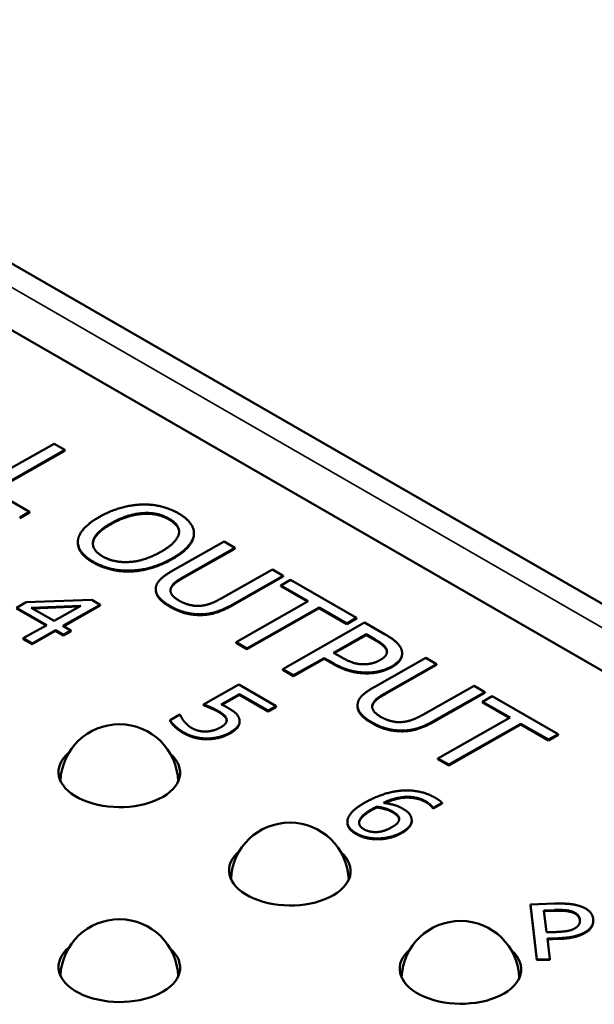
# Model space of a CAD drawing. Units: inches. Extents: x 0.2 to 21.1, y 0.5 to 13.3.
# Drawn here: x 18.2 to 18.8, y 11.5 to 12.5 of the extents above; entities that cross this region are included whole.
import ezdxf

# ---------------------------------------------------------------- set-up
doc = ezdxf.new("R2010")
doc.units = ezdxf.units.IN
doc.header["$LTSCALE"] = 1.25
doc.header["$MEASUREMENT"] = 0
doc.layers.add('Visible (ANSI)', color=7, linetype='Continuous', lineweight=50)
doc.layers.add('Visible Narrow (ANSI)', color=7, linetype='Continuous', lineweight=35)

msp = doc.modelspace()

# ---------------------------------------------------------------- linework, layer by layer
at = {"layer": 'Visible (ANSI)'}
for p, q in [((17.7548, 12.4709), (19.894, 11.239)), ((17.6672, 12.4522), (19.7886, 11.2306)), ((18.1523, 11.9839), (18.2372, 12.0319)), ((18.2372, 12.0319), (18.2484, 12.0254)), ((18.2484, 12.0254), (18.1736, 11.9831)), ((18.2484, 12.0246), (18.1744, 11.9827)), ((18.2484, 12.0246), (18.2484, 12.0254)), ((18.1736, 11.9831), (18.2115, 11.9613)), ((18.2115, 11.9613), (18.2015, 11.9556)), ((18.2115, 11.9605), (18.2015, 11.9548)), ((18.2115, 11.9605), (18.2115, 11.9613)), ((18.382, 11.9366), (18.382, 11.9375)), ((18.3821, 11.9381), (18.3821, 11.9389)), ((18.2617, 11.9295), (18.2618, 11.9303)), ((18.3603, 11.9006), (18.4132, 11.9306)), ((18.4132, 11.9306), (18.4245, 11.9241)), ((18.4245, 11.9241), (18.3715, 11.8941)), ((18.4245, 11.9232), (18.3715, 11.8933)), ((18.4245, 11.9232), (18.4245, 11.9241)), ((18.4101, 11.8716), (18.4633, 11.9017)), ((18.4633, 11.9017), (18.4746, 11.8952)), ((18.4746, 11.8952), (18.4217, 11.8652)), ((18.4746, 11.8944), (18.4217, 11.8644)), ((18.4721, 11.8852), (18.4821, 11.8909)), ((18.4746, 11.8944), (18.4746, 11.8952)), ((18.4821, 11.8909), (18.5503, 11.8516)), ((18.3425, 11.8807), (18.3425, 11.8815)), ((18.5005, 11.8688), (18.4721, 11.8852)), ((18.4721, 11.8844), (18.4721, 11.8852)), ((18.4998, 11.8684), (18.4721, 11.8844)), ((18.1983, 11.8621), (18.2082, 11.8678)), ((18.2082, 11.8678), (18.2763, 11.8702)), ((18.2763, 11.8702), (18.285, 11.8651)), ((18.4257, 11.8265), (18.5005, 11.8688)), ((18.2288, 11.8437), (18.1982, 11.8613)), ((18.2295, 11.8441), (18.1983, 11.8621)), ((18.2133, 11.8621), (18.2647, 11.8641)), ((18.2371, 11.8484), (18.2133, 11.8621)), ((18.2632, 11.8632), (18.2147, 11.8614)), ((18.2647, 11.8641), (18.2371, 11.8484)), ((18.285, 11.8651), (18.2462, 11.8432)), ((18.285, 11.8643), (18.2469, 11.8428)), ((18.285, 11.8643), (18.285, 11.8651)), ((18.5118, 11.8623), (18.437, 11.82)), ((18.5118, 11.8615), (18.437, 11.8192)), ((18.5403, 11.8459), (18.5118, 11.8623)), ((18.5118, 11.8615), (18.5118, 11.8623)), ((18.5403, 11.8451), (18.5118, 11.8615)), ((18.4741, 11.7986), (18.5589, 11.8466)), ((18.5503, 11.8516), (18.5403, 11.8459)), ((18.5503, 11.8508), (18.5403, 11.8451)), ((18.5403, 11.8451), (18.5403, 11.8459)), ((18.5503, 11.8508), (18.5503, 11.8516)), ((18.5589, 11.8466), (18.5802, 11.8344)), ((18.2052, 11.8304), (18.2295, 11.8441)), ((18.2386, 11.8389), (18.2143, 11.8251)), ((18.2386, 11.8381), (18.2143, 11.8243)), ((18.2386, 11.8381), (18.2386, 11.8389)), ((18.247, 11.834), (18.2386, 11.8389)), ((18.247, 11.8332), (18.2386, 11.8381)), ((18.2462, 11.8432), (18.2546, 11.8384)), ((18.2546, 11.8384), (18.247, 11.834)), ((18.2546, 11.8375), (18.247, 11.8332)), ((18.2546, 11.8375), (18.2546, 11.8384)), ((18.2143, 11.8251), (18.2052, 11.8304)), ((18.2052, 11.8296), (18.2052, 11.8304)), ((18.2143, 11.8243), (18.2052, 11.8296)), ((18.247, 11.8332), (18.247, 11.834)), ((18.437, 11.82), (18.4257, 11.8265)), ((18.4257, 11.8257), (18.4257, 11.8265)), ((18.437, 11.8192), (18.4257, 11.8257)), ((18.5266, 11.8155), (18.5604, 11.8346)), ((18.5604, 11.8338), (18.5273, 11.8151)), ((18.5604, 11.8338), (18.5604, 11.8346)), ((18.5604, 11.8346), (18.5698, 11.8292)), ((18.5698, 11.8284), (18.5604, 11.8338)), ((18.2143, 11.8243), (18.2143, 11.8251)), ((18.437, 11.8192), (18.437, 11.82)), ((18.5343, 11.8111), (18.5266, 11.8155)), ((18.517, 11.81), (18.4853, 11.7921)), ((18.517, 11.8092), (18.4853, 11.7913)), ((18.5265, 11.8045), (18.517, 11.81)), ((18.517, 11.8092), (18.517, 11.81)), ((18.5265, 11.8037), (18.517, 11.8092)), ((18.5693, 11.7802), (18.6222, 11.8102)), ((18.5977, 11.8141), (18.5977, 11.8149)), ((18.6222, 11.8102), (18.6335, 11.8037)), ((18.4853, 11.7921), (18.4741, 11.7986)), ((18.4741, 11.7978), (18.4741, 11.7986)), ((18.4853, 11.7913), (18.4741, 11.7978)), ((18.6335, 11.8037), (18.5806, 11.7737)), ((18.6335, 11.8029), (18.5806, 11.7729)), ((18.6335, 11.8029), (18.6335, 11.8037)), ((18.4853, 11.7913), (18.4853, 11.7921)), ((18.3919, 11.762), (18.4284, 11.7826)), ((18.4284, 11.7826), (18.4672, 11.7602)), ((18.6191, 11.7512), (18.6724, 11.7813)), ((18.6836, 11.7748), (18.6307, 11.7449)), ((18.6724, 11.7813), (18.6836, 11.7748)), ((18.6836, 11.774), (18.6836, 11.7748)), ((18.4292, 11.7726), (18.4103, 11.762)), ((18.4292, 11.7718), (18.4111, 11.7616)), ((18.4589, 11.7555), (18.4292, 11.7726)), ((18.4292, 11.7718), (18.4292, 11.7726)), ((18.4589, 11.7547), (18.4292, 11.7718)), ((18.6836, 11.774), (18.6307, 11.744)), ((18.6811, 11.7648), (18.6911, 11.7705)), ((18.7096, 11.7484), (18.6811, 11.7648)), ((18.6811, 11.764), (18.6811, 11.7648)), ((18.6911, 11.7705), (18.7593, 11.7312)), ((18.3919, 11.7611), (18.3919, 11.762)), ((18.4672, 11.7602), (18.4589, 11.7555)), ((18.4672, 11.7594), (18.4589, 11.7547)), ((18.4589, 11.7547), (18.4589, 11.7555)), ((18.4672, 11.7594), (18.4672, 11.7602)), ((18.5515, 11.7603), (18.5516, 11.7612)), ((18.7088, 11.748), (18.6811, 11.764)), ((18.3573, 11.7457), (18.3673, 11.7514)), ((18.3573, 11.7449), (18.3573, 11.7457)), ((18.3673, 11.7514), (18.368, 11.751)), ((18.4159, 11.7456), (18.4159, 11.7464)), ((18.4294, 11.7437), (18.4294, 11.7445)), ((18.6348, 11.7061), (18.7096, 11.7484)), ((18.7208, 11.7419), (18.646, 11.6996)), ((18.7208, 11.7411), (18.646, 11.6988)), ((18.7493, 11.7255), (18.7208, 11.7419)), ((18.7208, 11.7411), (18.7208, 11.7419)), ((18.7493, 11.7247), (18.7208, 11.7411)), ((18.7593, 11.7312), (18.7493, 11.7255)), ((18.7593, 11.7304), (18.7493, 11.7247)), ((18.7493, 11.7247), (18.7493, 11.7255)), ((18.7593, 11.7304), (18.7593, 11.7312)), ((18.6347, 11.7053), (18.6348, 11.7061)), ((18.646, 11.6988), (18.6347, 11.7053)), ((18.646, 11.6996), (18.6348, 11.7061)), ((18.646, 11.6988), (18.646, 11.6996)), ((18.5715, 11.6553), (18.5715, 11.6561)), ((18.63, 11.655), (18.6296, 11.6552)), ((18.6296, 11.6544), (18.6296, 11.6552)), ((18.63, 11.6542), (18.6296, 11.6544)), ((18.6391, 11.6601), (18.63, 11.655)), ((18.6391, 11.6593), (18.63, 11.6542)), ((18.63, 11.6542), (18.63, 11.655)), ((18.6391, 11.6593), (18.6391, 11.6601)), ((18.5945, 11.6436), (18.5946, 11.6444)), ((18.6077, 11.641), (18.6077, 11.6419)), ((18.541, 11.6397), (18.541, 11.6406)), ((18.7306, 11.5548), (18.7557, 11.5557)), ((18.7374, 11.4979), (18.7306, 11.5548)), ((18.7306, 11.554), (18.7306, 11.5548)), ((18.7374, 11.497), (18.7306, 11.554)), ((18.7447, 11.5487), (18.7556, 11.5491)), ((18.7474, 11.526), (18.7447, 11.5487)), ((18.7556, 11.5483), (18.7448, 11.5479)), ((18.7958, 11.5375), (18.7958, 11.5383)), ((18.7564, 11.5263), (18.7474, 11.526)), ((18.7594, 11.5199), (18.7482, 11.5196)), ((18.7482, 11.5196), (18.7507, 11.4983)), ((18.7594, 11.5191), (18.7483, 11.5187)), ((18.7507, 11.4983), (18.7374, 11.4979)), ((18.7374, 11.497), (18.7374, 11.4979)), ((18.7507, 11.4975), (18.7374, 11.497)), ((18.7507, 11.4975), (18.7507, 11.4983))]:
    msp.add_line(p, q, dxfattribs=at)
for centre in [(18.3047, 11.6804), (18.4814, 11.5786), (18.3047, 11.4785), (18.6582, 11.4768)]:
    msp.add_arc(centre, 0.061, 1.7764, 177.6789, dxfattribs=at)
for centre, major_axis, start_param, end_param in [((18.3047, 11.6916), (0.063, -0.0005), 2.551666, 6.863434), ((18.3046, 11.6792), (-0.063, 0.0005), 5.983629, 6.111064), ((18.3046, 11.6792), (0.063, -0.0005), 0.172121, 0.286766), ((18.4814, 11.5898), (0.063, -0.0005), 2.551666, 6.863434), ((18.4813, 11.5774), (-0.063, 0.0005), 5.983629, 6.111064), ((18.4813, 11.5774), (0.063, -0.0005), 0.172121, 0.286766), ((18.3047, 11.4898), (0.063, -0.0005), 2.551666, 6.863434), ((18.6582, 11.488), (0.063, -0.0005), 2.551666, 6.863434), ((18.3046, 11.4774), (-0.063, 0.0005), 5.983629, 6.111064), ((18.3046, 11.4774), (0.063, -0.0005), 0.172121, 0.286766), ((18.6581, 11.4756), (-0.063, 0.0005), 5.983629, 6.111064), ((18.6581, 11.4756), (0.063, -0.0005), 0.172121, 0.286766)]:
    msp.add_ellipse(centre, major_axis=major_axis, ratio=0.570795, start_param=start_param, end_param=end_param, dxfattribs=at)
for points in [[(18.2844, 11.9563), (18.2951, 11.9623), (18.3166, 11.9684), (18.3273, 11.9689)], [(18.3273, 11.9689), (18.3379, 11.9693), (18.3576, 11.9646), (18.3661, 11.9597)], [(18.2962, 11.9495), (18.3044, 11.9542), (18.3211, 11.9595), (18.3288, 11.96)], [(18.3288, 11.9592), (18.3211, 11.9587), (18.3044, 11.9534), (18.2962, 11.9487)], [(18.3288, 11.96), (18.3368, 11.9606), (18.3503, 11.9577), (18.3564, 11.9542)], [(18.3564, 11.9533), (18.3503, 11.9569), (18.3368, 11.9598), (18.3288, 11.9592)], [(18.3661, 11.9597), (18.3748, 11.9547), (18.3826, 11.9433), (18.382, 11.9375)], [(18.2619, 11.932), (18.2626, 11.938), (18.274, 11.9504), (18.2844, 11.9563)], [(18.2875, 11.9152), (18.2757, 11.9219), (18.2795, 11.9401), (18.2962, 11.9495)], [(18.3564, 11.9542), (18.3623, 11.9507), (18.3674, 11.9428), (18.3664, 11.9384)], [(18.3664, 11.9384), (18.3654, 11.9341), (18.3561, 11.9246), (18.3477, 11.9199)], [(18.382, 11.9375), (18.3812, 11.9315), (18.37, 11.9191), (18.3594, 11.9131)], [(18.2777, 11.9089), (18.2691, 11.9138), (18.2612, 11.925), (18.2619, 11.9312)], [(18.2777, 11.9097), (18.2691, 11.9146), (18.2612, 11.9259), (18.2619, 11.932)], [(18.382, 11.9366), (18.3812, 11.9307), (18.37, 11.9183), (18.3594, 11.9123)], [(18.3477, 11.9199), (18.331, 11.9104), (18.2993, 11.9084), (18.2875, 11.9152)], [(18.3166, 11.9005), (18.3055, 11.9001), (18.286, 11.9049), (18.2777, 11.9097)], [(18.3166, 11.8996), (18.3054, 11.8993), (18.286, 11.9041), (18.2777, 11.9089)], [(18.3594, 11.9131), (18.3491, 11.9072), (18.3272, 11.9008), (18.3166, 11.9005)], [(18.3594, 11.9123), (18.3491, 11.9064), (18.3272, 11.9), (18.3166, 11.8996)], [(18.3425, 11.8813), (18.3424, 11.8864), (18.3512, 11.8955), (18.3603, 11.9006)], [(18.3715, 11.8933), (18.3656, 11.8899), (18.3591, 11.8846), (18.358, 11.8815)], [(18.3715, 11.8941), (18.3656, 11.8908), (18.3592, 11.8854), (18.3581, 11.8823)], [(18.3572, 11.8639), (18.3497, 11.8682), (18.3425, 11.8768), (18.3425, 11.8813)], [(18.3425, 11.8805), (18.3425, 11.8806), (18.3425, 11.8807)], [(18.3572, 11.8631), (18.3497, 11.8674), (18.3425, 11.876), (18.3425, 11.8805)], [(18.3581, 11.8823), (18.3569, 11.8791), (18.3612, 11.8726), (18.3669, 11.8693)], [(18.358, 11.8815), (18.3577, 11.8806), (18.3577, 11.8797)], [(18.3669, 11.8693), (18.3722, 11.8663), (18.3839, 11.8635), (18.3896, 11.8641)], [(18.3896, 11.8641), (18.395, 11.8647), (18.4044, 11.8683), (18.4101, 11.8716)], [(18.3877, 11.8553), (18.3796, 11.8554), (18.3651, 11.8594), (18.3572, 11.8639)], [(18.3877, 11.8545), (18.3796, 11.8545), (18.3651, 11.8585), (18.3572, 11.8631)], [(18.4217, 11.8652), (18.4128, 11.8602), (18.3966, 11.8551), (18.3877, 11.8553)], [(18.4217, 11.8644), (18.4128, 11.8594), (18.3966, 11.8543), (18.3877, 11.8545)], [(18.5698, 11.8292), (18.5751, 11.8262), (18.5808, 11.8213), (18.5817, 11.8187)], [(18.5817, 11.8179), (18.5808, 11.8204), (18.5751, 11.8254), (18.5698, 11.8284)], [(18.5802, 11.8344), (18.5878, 11.83), (18.5959, 11.8225), (18.5971, 11.8186)], [(18.5817, 11.8187), (18.5827, 11.8158), (18.5793, 11.8104), (18.5749, 11.8079)], [(18.582, 11.8161), (18.582, 11.817), (18.5817, 11.8179)], [(18.5971, 11.8186), (18.5987, 11.814), (18.594, 11.8053), (18.587, 11.8013)], [(18.5575, 11.8035), (18.5518, 11.8035), (18.5412, 11.8071), (18.5343, 11.8111)], [(18.5749, 11.8079), (18.5708, 11.8056), (18.5626, 11.8035), (18.5575, 11.8035)], [(18.5607, 11.7949), (18.552, 11.795), (18.5356, 11.7993), (18.5265, 11.8045)], [(18.5607, 11.7941), (18.552, 11.7942), (18.5356, 11.7985), (18.5265, 11.8037)], [(18.587, 11.8013), (18.5815, 11.7982), (18.5676, 11.7948), (18.5607, 11.7949)], [(18.587, 11.8005), (18.5815, 11.7974), (18.5676, 11.794), (18.5607, 11.7941)], [(18.5516, 11.7609), (18.5515, 11.766), (18.5602, 11.7751), (18.5693, 11.7802)], [(18.5806, 11.7737), (18.5747, 11.7704), (18.5682, 11.765), (18.5671, 11.7619)], [(18.5806, 11.7729), (18.5746, 11.7696), (18.5682, 11.7642), (18.5671, 11.7611)], [(18.4076, 11.7549), (18.4037, 11.7571), (18.3948, 11.7609), (18.3919, 11.762)], [(18.4076, 11.7541), (18.4037, 11.7563), (18.3948, 11.7601), (18.3919, 11.7611)], [(18.4159, 11.7464), (18.4157, 11.7485), (18.4112, 11.7528), (18.4076, 11.7549)], [(18.4159, 11.7456), (18.4157, 11.7477), (18.4112, 11.752), (18.4076, 11.7541)], [(18.4103, 11.762), (18.4123, 11.7611), (18.4158, 11.7593), (18.4171, 11.7585)], [(18.4171, 11.7585), (18.4226, 11.7554), (18.4283, 11.75), (18.4291, 11.7466)], [(18.5515, 11.7601), (18.5515, 11.7602), (18.5515, 11.7603)], [(18.5663, 11.7427), (18.5588, 11.747), (18.5515, 11.7556), (18.5515, 11.7601)], [(18.5663, 11.7435), (18.5588, 11.7478), (18.5516, 11.7564), (18.5516, 11.7609)], [(18.5671, 11.7619), (18.5659, 11.7587), (18.5703, 11.7522), (18.5759, 11.7489)], [(18.5671, 11.7611), (18.5668, 11.7602), (18.5667, 11.7593)], [(18.3718, 11.7328), (18.3667, 11.7357), (18.3591, 11.7426), (18.3573, 11.7457)], [(18.3718, 11.7319), (18.3667, 11.7348), (18.3591, 11.7418), (18.3573, 11.7449)], [(18.368, 11.751), (18.3683, 11.7499), (18.3703, 11.7464), (18.3718, 11.7444)], [(18.3718, 11.7444), (18.3737, 11.7423), (18.3772, 11.739), (18.3801, 11.7373)], [(18.4098, 11.7383), (18.4135, 11.7404), (18.4163, 11.7443), (18.4159, 11.7464)], [(18.416, 11.7451), (18.416, 11.7453), (18.4159, 11.7456)], [(18.4291, 11.7466), (18.43, 11.7431), (18.4257, 11.7364), (18.4193, 11.7327)], [(18.5759, 11.7489), (18.5812, 11.7459), (18.5929, 11.7431), (18.5987, 11.7438)], [(18.6307, 11.7449), (18.6218, 11.7398), (18.6056, 11.7347), (18.5967, 11.7349)], [(18.6307, 11.744), (18.6218, 11.739), (18.6056, 11.7339), (18.5967, 11.7341)], [(18.5987, 11.7438), (18.604, 11.7444), (18.6134, 11.748), (18.6191, 11.7512)], [(18.3801, 11.7373), (18.383, 11.7357), (18.3904, 11.7337), (18.3946, 11.7339)], [(18.3946, 11.7339), (18.3985, 11.734), (18.406, 11.7362), (18.4098, 11.7383)], [(18.5967, 11.7349), (18.5887, 11.735), (18.5741, 11.739), (18.5663, 11.7435)], [(18.5967, 11.7341), (18.5887, 11.7342), (18.5741, 11.7382), (18.5663, 11.7427)], [(18.3961, 11.7267), (18.3899, 11.7266), (18.3773, 11.7296), (18.3718, 11.7328)], [(18.3961, 11.7259), (18.3899, 11.7258), (18.3773, 11.7288), (18.3718, 11.7319)], [(18.4193, 11.7327), (18.4142, 11.7298), (18.4023, 11.7268), (18.3961, 11.7267)], [(18.4193, 11.7319), (18.4142, 11.729), (18.4022, 11.726), (18.3961, 11.7259)], [(18.5594, 11.6604), (18.5686, 11.6656), (18.5872, 11.6718), (18.5967, 11.6727)], [(18.5967, 11.6727), (18.6059, 11.6735), (18.6241, 11.6699), (18.632, 11.6653)], [(18.6226, 11.6614), (18.6138, 11.6665), (18.591, 11.666), (18.5783, 11.66)], [(18.632, 11.6653), (18.6344, 11.664), (18.638, 11.6613), (18.6391, 11.6601)], [(18.541, 11.6411), (18.5412, 11.6454), (18.55, 11.6551), (18.5594, 11.6604)], [(18.5532, 11.6402), (18.5534, 11.6428), (18.5595, 11.6495), (18.5668, 11.6537)], [(18.5668, 11.6528), (18.5595, 11.6487), (18.5533, 11.642), (18.5532, 11.6394)], [(18.5668, 11.6537), (18.5683, 11.6545), (18.5704, 11.6555), (18.5715, 11.6561)], [(18.5715, 11.6553), (18.5704, 11.6547), (18.5683, 11.6537), (18.5668, 11.6528)], [(18.5715, 11.6561), (18.5764, 11.6554), (18.5846, 11.653), (18.588, 11.651)], [(18.588, 11.6502), (18.5846, 11.6521), (18.5764, 11.6546), (18.5715, 11.6553)], [(18.5783, 11.66), (18.584, 11.6593), (18.5937, 11.6567), (18.5979, 11.6543)], [(18.5979, 11.6543), (18.6021, 11.6519), (18.6066, 11.6474), (18.6074, 11.644)], [(18.6296, 11.6552), (18.6289, 11.6564), (18.6253, 11.6598), (18.6226, 11.6614)], [(18.6296, 11.6544), (18.6289, 11.6555), (18.6253, 11.659), (18.6226, 11.6606)], [(18.5946, 11.6444), (18.595, 11.6418), (18.5914, 11.6372), (18.587, 11.6347)], [(18.588, 11.651), (18.5904, 11.6496), (18.5942, 11.6464), (18.5946, 11.6444)], [(18.5945, 11.6436), (18.5941, 11.6455), (18.5904, 11.6488), (18.588, 11.6502)], [(18.5946, 11.6429), (18.5946, 11.6433), (18.5945, 11.6436)], [(18.6074, 11.644), (18.6084, 11.6401), (18.6032, 11.6328), (18.5971, 11.6294)], [(18.5502, 11.6285), (18.5454, 11.6312), (18.5408, 11.6376), (18.541, 11.6411)], [(18.558, 11.6328), (18.5555, 11.6343), (18.553, 11.6378), (18.5532, 11.6402)], [(18.5532, 11.6394), (18.5532, 11.6393), (18.5532, 11.6391)], [(18.587, 11.6347), (18.5789, 11.6301), (18.5637, 11.6295), (18.558, 11.6328)], [(18.5727, 11.6232), (18.5662, 11.6231), (18.555, 11.6258), (18.5502, 11.6285)], [(18.5727, 11.6223), (18.5662, 11.6223), (18.555, 11.6249), (18.5502, 11.6277)], [(18.5971, 11.6294), (18.5916, 11.6263), (18.5788, 11.6232), (18.5727, 11.6232)], [(18.5971, 11.6286), (18.5916, 11.6255), (18.5788, 11.6223), (18.5727, 11.6223)], [(18.7557, 11.5557), (18.7646, 11.556), (18.7772, 11.5548), (18.7822, 11.553)], [(18.7822, 11.553), (18.788, 11.5511), (18.7952, 11.5446), (18.7957, 11.5398)], [(18.7556, 11.5491), (18.7619, 11.5493), (18.7704, 11.5486), (18.7737, 11.5476)], [(18.7737, 11.5467), (18.7704, 11.5478), (18.7619, 11.5485), (18.7556, 11.5483)], [(18.7737, 11.5476), (18.7775, 11.5463), (18.7816, 11.5421), (18.7819, 11.5391)], [(18.7819, 11.5383), (18.7816, 11.5412), (18.7775, 11.5455), (18.7737, 11.5467)], [(18.7957, 11.5398), (18.7962, 11.5361), (18.7924, 11.5293), (18.7885, 11.5269)], [(18.7773, 11.5305), (18.7743, 11.5284), (18.7645, 11.5266), (18.7564, 11.5263)], [(18.7819, 11.5391), (18.7823, 11.5364), (18.7801, 11.5323), (18.7773, 11.5305)], [(18.782, 11.5374), (18.782, 11.5378), (18.7819, 11.5383)], [(18.7885, 11.5269), (18.7837, 11.5238), (18.7701, 11.5203), (18.7594, 11.5199)], [(18.7885, 11.526), (18.7837, 11.523), (18.7701, 11.5195), (18.7594, 11.5191)]]:
    msp.add_open_spline(points, degree=2, dxfattribs=at)
for points, knots in [([(18.2962, 11.9487), (18.2795, 11.9392), (18.2774, 11.9292), (18.2774, 11.9282)], [0, 0, 0, 1, 1.108067, 1.108067, 1.108067]), ([(18.3667, 11.9404), (18.3666, 11.9433), (18.3623, 11.9499), (18.3564, 11.9533)], [0.327074, 0.327074, 0.327074, 1, 2, 2, 2]), ([(18.5977, 11.8141), (18.5977, 11.8114), (18.594, 11.8045), (18.587, 11.8005)], [0.40526, 0.40526, 0.40526, 1, 2, 2, 2]), ([(18.4294, 11.7437), (18.4293, 11.7412), (18.4257, 11.7355), (18.4193, 11.7319)], [0.297229, 0.297229, 0.297229, 1, 2, 2, 2]), ([(18.6226, 11.6606), (18.6137, 11.6657), (18.5916, 11.6652), (18.5797, 11.6598)], [0, 0, 0, 1, 1.943988, 1.943988, 1.943988]), ([(18.5502, 11.6277), (18.5454, 11.6304), (18.541, 11.6365), (18.541, 11.6397)], [0, 0, 0, 1, 1.920481, 1.920481, 1.920481]), ([(18.6077, 11.641), (18.6077, 11.6383), (18.6031, 11.632), (18.5971, 11.6286)], [0.277847, 0.277847, 0.277847, 1, 2, 2, 2]), ([(18.7958, 11.5375), (18.7958, 11.5346), (18.7924, 11.5285), (18.7885, 11.526)], [0.200277, 0.200277, 0.200277, 1, 2, 2, 2])]:
    msp.add_open_spline(points, degree=2, knots=knots, dxfattribs=at)
at = {"layer": 'Visible Narrow (ANSI)'}
for p, q in [((17.7178, 12.4675), (19.857, 11.2356)), ((18.3288, 11.9592), (18.3288, 11.96)), ((18.2962, 11.9487), (18.2962, 11.9495)), ((18.3564, 11.9533), (18.3564, 11.9542)), ((18.2777, 11.9089), (18.2777, 11.9097)), ((18.3594, 11.9123), (18.3594, 11.9131)), ((18.3166, 11.8996), (18.3166, 11.9005)), ((18.3715, 11.8933), (18.3715, 11.8941)), ((18.3425, 11.8805), (18.3425, 11.8813)), ((18.358, 11.8815), (18.3581, 11.8823)), ((18.3572, 11.8631), (18.3572, 11.8639)), ((18.4217, 11.8644), (18.4217, 11.8652)), ((18.3877, 11.8545), (18.3877, 11.8553)), ((18.5698, 11.8284), (18.5698, 11.8292)), ((18.5817, 11.8179), (18.5817, 11.8187)), ((18.5265, 11.8037), (18.5265, 11.8045)), ((18.5607, 11.7941), (18.5607, 11.7949)), ((18.587, 11.8005), (18.587, 11.8013)), ((18.5806, 11.7729), (18.5806, 11.7737)), ((18.4076, 11.7541), (18.4076, 11.7549)), ((18.5515, 11.7601), (18.5516, 11.7609)), ((18.5671, 11.7611), (18.5671, 11.7619)), ((18.6307, 11.744), (18.6307, 11.7449)), ((18.5663, 11.7427), (18.5663, 11.7435)), ((18.5967, 11.7341), (18.5967, 11.7349)), ((18.3718, 11.7319), (18.3718, 11.7328)), ((18.3961, 11.7259), (18.3961, 11.7267)), ((18.4193, 11.7319), (18.4193, 11.7327)), ((18.5668, 11.6528), (18.5668, 11.6537)), ((18.6226, 11.6606), (18.6226, 11.6614)), ((18.588, 11.6502), (18.588, 11.651)), ((18.5532, 11.6394), (18.5532, 11.6402)), ((18.5502, 11.6277), (18.5502, 11.6285)), ((18.5727, 11.6223), (18.5727, 11.6232)), ((18.5971, 11.6286), (18.5971, 11.6294)), ((18.7556, 11.5483), (18.7556, 11.5491)), ((18.7737, 11.5467), (18.7737, 11.5476)), ((18.7819, 11.5383), (18.7819, 11.5391)), ((18.7594, 11.5191), (18.7594, 11.5199)), ((18.7885, 11.526), (18.7885, 11.5269))]:
    msp.add_line(p, q, dxfattribs=at)

doc.saveas('drawing.dxf')
